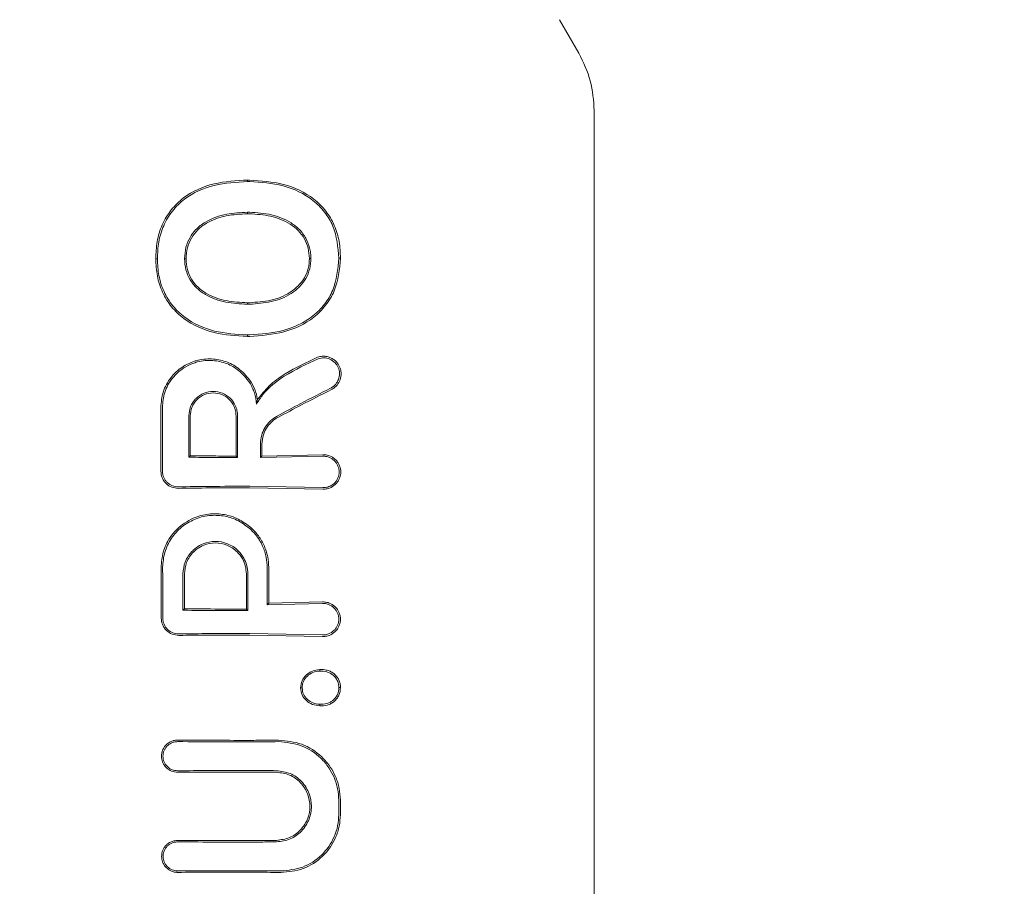
# Model space of a CAD drawing. Units: millimetres. Extents: x 4049 to 21067, y 1006 to 13663.
# Drawn here: x 8364 to 8399, y 5067 to 5098 of the extents above; entities that cross this region are included whole.
import ezdxf

# ---------------------------------------------------------------- set-up
doc = ezdxf.new("R2010")
doc.units = ezdxf.units.MM
doc.header["$PDSIZE"] = -1
doc.dimstyles.new('ISO-25', dxfattribs={"dimtxt": 100, "dimasz": 100, "dimexe": 1.25, "dimexo": 0.625, "dimgap": 20, "dimtad": 1, "dimdec": 0, "dimtxsty": 'Standard', "dimblk": 'OBLIQUE', "dimcen": 2.5, "dimadec": 0, "dimazin": 0, "dimtfac": 1, "dimtdec": 0, "dimtmove": 0, "dimatfit": 3, "dimfxl": 1, "dimarcsym": 0})

# ---------------------------------------------------------------- blocks, each defined once
blk = doc.blocks.new('_Oblique')
at = {"color": 0, "linetype": 'ByBlock', "lineweight": -2}
blk.add_line((-0.5, -0.5), (0.5, 0.5), dxfattribs=at)
blk = doc.blocks.new('*D5')
at = {"color": 0, "lineweight": -2, "transparency": 16777216}
for p, q in [((20405.449, 5128.083), (20405.449, 1054.263)), ((4905.449, 4841.126), (4905.449, 1054.263)), ((4905.449, 1055.513), (20405.449, 1055.513))]:
    blk.add_line(p, q, dxfattribs=at)
at = {"layer": 'Defpoints', "color": 0, "transparency": 16777216}
for p in [(20405.449, 5128.708), (4905.449, 4841.751), (20405.449, 1055.513)]:
    blk.add_point(p, dxfattribs=at)
at = {"color": 0, "lineweight": -2, "transparency": 16777216, "xscale": 100, "yscale": 100, "zscale": 100, "rotation": 180}
blk.add_blockref('_Oblique', (4905.449, 1055.513), dxfattribs=at)
at = {"color": 0, "lineweight": -2, "transparency": 16777216, "xscale": 100, "yscale": 100, "zscale": 100}
blk.add_blockref('_Oblique', (20405.449, 1055.513), dxfattribs=at)
at = {"color": 0, "transparency": 16777216, "insert": (12655.449, 1125.513), "char_height": 100, "attachment_point": 5}
blk.add_mtext('15500', dxfattribs=at)

msp = doc.modelspace()

# ---------------------------------------------------------------- linework, layer by layer
at = {"color": 7, "linetype": 'Continuous', "lineweight": 18}
for p, q in [((8383.238, 5097.538), (8383.914, 5096.368)), ((8384.449, 5094.368), (8384.449, 5063.038)), ((8372.377, 5091.897), (8372.378, 5091.95)), ((8372.369, 5090.775), (8372.369, 5090.828)), ((8369.235, 5089.206), (8369.179, 5089.206)), ((8372.369, 5087.675), (8372.369, 5087.622)), ((8372.369, 5086.5), (8372.369, 5086.553)), ((8370.328, 5082.293), (8370.38, 5082.346)), ((8372.029, 5082.279), (8371.976, 5082.332)), ((8372.822, 5082.28), (8372.875, 5082.333)), ((8372.822, 5082.28), (8374.993, 5082.327)), ((8372.875, 5082.333), (8374.993, 5082.381)), ((8372.449, 5081.228), (8374.993, 5081.178)), ((8372.451, 5081.281), (8374.993, 5081.232)), ((8373.059, 5077.152), (8373.113, 5077.205)), ((8373.059, 5077.152), (8374.983, 5077.196)), ((8373.113, 5077.205), (8374.983, 5077.25)), ((8370.124, 5076.96), (8370.176, 5077.012)), ((8372.387, 5076.948), (8372.334, 5077.001)), ((8372.449, 5076.098), (8374.983, 5076.049)), ((8372.451, 5076.151), (8374.983, 5076.103))]:
    msp.add_line(p, q, dxfattribs=at)
at = {"color": 7, "linetype": 'Continuous', "lineweight": 18, "flags": 128}
for points in [[(8370.181, 5089.206), (8370.21, 5089.206), (8370.233, 5089.206)], [(8374.582, 5089.222), (8374.553, 5089.222), (8374.53, 5089.222)], [(8375.557, 5089.228), (8375.589, 5089.228), (8375.614, 5089.228)], [(8370.328, 5082.293), (8370.328, 5083.1), (8370.329, 5083.734)], [(8370.38, 5082.346), (8370.381, 5083.123), (8370.381, 5083.734)], [(8371.976, 5083.734), (8371.976, 5082.949), (8371.976, 5082.332)], [(8372.029, 5083.734), (8372.029, 5082.919), (8372.029, 5082.279)], [(8372.822, 5082.28), (8372.822, 5082.541), (8372.822, 5082.746)], [(8372.875, 5082.333), (8372.875, 5082.565), (8372.875, 5082.746)], [(8373.059, 5078.458), (8373.059, 5077.727), (8373.059, 5077.152)], [(8373.113, 5078.458), (8373.113, 5077.757), (8373.113, 5077.205)], [(8370.124, 5076.96), (8370.125, 5077.668), (8370.125, 5078.225)], [(8370.176, 5077.012), (8370.177, 5077.691), (8370.178, 5078.225)], [(8372.334, 5078.225), (8372.334, 5077.539), (8372.334, 5077.001)], [(8372.387, 5078.225), (8372.387, 5077.51), (8372.387, 5076.948)], [(8374.888, 5074.842), (8374.888, 5074.869), (8374.888, 5074.896)], [(8374.277, 5074.257), (8374.251, 5074.257), (8374.225, 5074.257)], [(8374.888, 5073.684), (8374.888, 5073.657), (8374.888, 5073.63)], [(8375.551, 5070.346), (8375.551, 5070.059), (8375.551, 5069.835)], [(8375.609, 5070.346), (8375.609, 5070.059), (8375.609, 5069.835)]]:
    msp.add_lwpolyline(points, dxfattribs=at)
at = {"color": 7, "linetype": 'Continuous', "lineweight": 18}
for points, knots in [([(8383.914, 5096.368), (8384.069, 5096.052), (8384.379, 5095.421), (8384.426, 5094.719), (8384.449, 5094.368)], [0, 0, 0, 0, 0.5, 1, 1, 1, 1]), ([(8369.179, 5089.206), (8369.188, 5089.407), (8369.206, 5089.812), (8369.384, 5090.399), (8369.697, 5090.923), (8370.27, 5091.479), (8371.197, 5091.887), (8371.984, 5091.929), (8372.378, 5091.95)], [0, 0, 0, 0, 0.126059, 0.253835, 0.38127, 0.507166, 0.753167, 1, 1, 1, 1]), ([(8369.235, 5089.206), (8369.244, 5089.402), (8369.26, 5089.796), (8369.432, 5090.37), (8369.737, 5090.883), (8370.296, 5091.431), (8371.21, 5091.835), (8371.987, 5091.877), (8372.377, 5091.897)], [0, 0, 0, 0, 0.125031, 0.251967, 0.378753, 0.504223, 0.750822, 1, 1, 1, 1]), ([(8372.45, 5091.896), (8372.436, 5091.896), (8372.412, 5091.897), (8372.388, 5091.897), (8372.377, 5091.897)], [0, 0, 0, 0, 0.561322, 1, 1, 1, 1]), ([(8372.449, 5091.949), (8372.436, 5091.949), (8372.412, 5091.95), (8372.388, 5091.95), (8372.378, 5091.95)], [0, 0, 0, 0, 0.5614071, 1, 1, 1, 1]), ([(8375.614, 5089.228), (8375.605, 5089.422), (8375.587, 5089.812), (8375.418, 5090.379), (8375.118, 5090.888), (8374.558, 5091.44), (8373.641, 5091.87), (8372.847, 5091.923), (8372.449, 5091.949)], [0, 0, 0, 0, 0.123134, 0.247257, 0.372132, 0.497367, 0.748137, 1, 1, 1, 1]), ([(8375.557, 5089.228), (8375.523, 5089.612), (8375.471, 5090.19), (8375.074, 5090.85), (8374.529, 5091.393), (8373.625, 5091.818), (8372.843, 5091.87), (8372.45, 5091.896)], [0, 0, 0, 0, 0.245207, 0.369543, 0.494252, 0.745688, 1, 1, 1, 1]), ([(8372.369, 5090.828), (8372.127, 5090.817), (8371.622, 5090.792), (8370.994, 5090.573), (8370.579, 5090.252), (8370.354, 5089.945), (8370.207, 5089.602), (8370.19, 5089.342), (8370.181, 5089.206)], [0, 0, 0, 0, 0.236655, 0.495637, 0.639006, 0.745947, 0.867561, 1, 1, 1, 1]), ([(8372.369, 5090.828), (8372.384, 5090.828), (8372.411, 5090.828), (8372.438, 5090.827), (8372.45, 5090.827)], [0, 0, 0, 0, 0.5610471, 1, 1, 1, 1]), ([(8372.45, 5090.827), (8372.705, 5090.811), (8373.208, 5090.78), (8373.8, 5090.54), (8374.194, 5090.235), (8374.416, 5089.934), (8374.529, 5089.647), (8374.576, 5089.406), (8374.58, 5089.284), (8374.582, 5089.222)], [0, 0, 0, 0, 0.2552273, 0.5046186, 0.6301835, 0.7545081, 0.8771842, 0.9376114, 1, 1, 1, 1]), ([(8372.369, 5090.775), (8372.121, 5090.763), (8371.627, 5090.739), (8371.032, 5090.526), (8370.634, 5090.231), (8370.406, 5089.935), (8370.258, 5089.586), (8370.242, 5089.334), (8370.233, 5089.206)], [0, 0, 0, 0, 0.249835, 0.49791, 0.623539, 0.746656, 0.871509, 1, 1, 1, 1]), ([(8372.369, 5090.775), (8372.384, 5090.775), (8372.411, 5090.775), (8372.438, 5090.774), (8372.449, 5090.774)], [0, 0, 0, 0, 0.561509, 1, 1, 1, 1]), ([(8372.449, 5090.774), (8372.695, 5090.759), (8373.186, 5090.729), (8373.765, 5090.498), (8374.151, 5090.202), (8374.366, 5089.912), (8374.506, 5089.578), (8374.522, 5089.341), (8374.53, 5089.222)], [0, 0, 0, 0, 0.253482, 0.506545, 0.631547, 0.755083, 0.877469, 1, 1, 1, 1]), ([(8369.179, 5089.206), (8369.189, 5089.006), (8369.209, 5088.605), (8369.396, 5088.031), (8369.709, 5087.52), (8370.281, 5086.979), (8371.198, 5086.569), (8371.978, 5086.523), (8372.369, 5086.5)], [0, 0, 0, 0, 0.126998, 0.254121, 0.380201, 0.505417, 0.75246, 1, 1, 1, 1]), ([(8369.235, 5089.206), (8369.245, 5089.01), (8369.263, 5088.618), (8369.446, 5088.057), (8369.75, 5087.556), (8370.311, 5087.024), (8371.214, 5086.621), (8371.984, 5086.576), (8372.369, 5086.553)], [0, 0, 0, 0, 0.126538, 0.253088, 0.378404, 0.503602, 0.751374, 1, 1, 1, 1]), ([(8372.369, 5087.622), (8372.117, 5087.635), (8371.614, 5087.661), (8371.006, 5087.875), (8370.598, 5088.172), (8370.361, 5088.471), (8370.208, 5088.823), (8370.19, 5089.078), (8370.181, 5089.206)], [0, 0, 0, 0, 0.249891, 0.497926, 0.625996, 0.748026, 0.873171, 1, 1, 1, 1]), ([(8372.369, 5087.675), (8372.122, 5087.688), (8371.631, 5087.712), (8371.143, 5087.883), (8370.829, 5088.069), (8370.633, 5088.217), (8370.409, 5088.491), (8370.259, 5088.835), (8370.242, 5089.082), (8370.233, 5089.206)], [0, 0, 0, 0, 0.251543, 0.500148, 0.515732, 0.624571, 0.748872, 0.874227, 1, 1, 1, 1]), ([(8375.614, 5089.228), (8375.577, 5088.837), (8375.52, 5088.246), (8375.113, 5087.571), (8374.563, 5087.017), (8373.644, 5086.589), (8372.852, 5086.531), (8372.449, 5086.502)], [0, 0, 0, 0, 0.245923, 0.371266, 0.496683, 0.74464, 1, 1, 1, 1]), ([(8372.449, 5087.677), (8372.697, 5087.694), (8373.187, 5087.728), (8373.771, 5087.95), (8374.148, 5088.253), (8374.37, 5088.534), (8374.507, 5088.867), (8374.523, 5089.103), (8374.53, 5089.222)], [0, 0, 0, 0, 0.2561876, 0.5084616, 0.6331544, 0.7561658, 0.8775343, 1, 1, 1, 1]), ([(8375.557, 5089.228), (8375.521, 5088.846), (8375.466, 5088.269), (8375.071, 5087.608), (8374.665, 5087.196), (8374.166, 5086.897), (8373.433, 5086.624), (8372.844, 5086.582), (8372.45, 5086.555)], [0, 0, 0, 0, 0.244607, 0.368837, 0.493839, 0.62013, 0.746421, 1, 1, 1, 1]), ([(8372.45, 5087.624), (8372.703, 5087.642), (8373.206, 5087.677), (8373.804, 5087.907), (8374.191, 5088.221), (8374.419, 5088.513), (8374.559, 5088.857), (8374.574, 5089.1), (8374.582, 5089.222)], [0, 0, 0, 0, 0.254577, 0.506522, 0.631934, 0.755464, 0.877598, 1, 1, 1, 1]), ([(8372.369, 5087.675), (8372.384, 5087.676), (8372.411, 5087.676), (8372.438, 5087.677), (8372.449, 5087.677)], [0, 0, 0, 0, 0.558756, 1, 1, 1, 1]), ([(8372.369, 5087.622), (8372.384, 5087.623), (8372.411, 5087.623), (8372.438, 5087.624), (8372.45, 5087.624)], [0, 0, 0, 0, 0.5583933, 1, 1, 1, 1]), ([(8372.45, 5086.555), (8372.435, 5086.554), (8372.408, 5086.554), (8372.381, 5086.553), (8372.369, 5086.553)], [0, 0, 0, 0, 0.56185, 1, 1, 1, 1]), ([(8372.449, 5086.502), (8372.434, 5086.501), (8372.408, 5086.501), (8372.381, 5086.5), (8372.369, 5086.5)], [0, 0, 0, 0, 0.561905, 1, 1, 1, 1]), ([(8369.354, 5084.033), (8369.37, 5084.212), (8369.405, 5084.584), (8369.681, 5085.079), (8370.071, 5085.441), (8370.396, 5085.598), (8370.737, 5085.701), (8371.111, 5085.745), (8371.616, 5085.646), (8372.092, 5085.407), (8372.324, 5085.134), (8372.449, 5084.986)], [0, 0, 0, 0, 0.12479, 0.259101, 0.385378, 0.493568, 0.508943, 0.635338, 0.752177, 0.865334, 1, 1, 1, 1]), ([(8369.409, 5084.033), (8369.425, 5084.209), (8369.459, 5084.574), (8369.734, 5085.059), (8370.093, 5085.384), (8370.409, 5085.544), (8370.744, 5085.651), (8371.156, 5085.69), (8371.651, 5085.577), (8372.115, 5085.323), (8372.332, 5085.042), (8372.45, 5084.888)], [0, 0, 0, 0, 0.123892, 0.257624, 0.383601, 0.463498, 0.507459, 0.633698, 0.751475, 0.863516, 1, 1, 1, 1]), ([(8372.69, 5084.146), (8372.759, 5084.258), (8373.002, 5084.65), (8373.742, 5085.213), (8374.434, 5085.538), (8374.833, 5085.726)], [0, 0, 0, 0, 0.14514, 0.506982, 1, 1, 1, 1]), ([(8372.725, 5084.305), (8372.854, 5084.468), (8373.128, 5084.816), (8373.842, 5085.324), (8374.434, 5085.599), (8374.817, 5085.777)], [0, 0, 0, 0, 0.239546, 0.507901, 1, 1, 1, 1]), ([(8375.297, 5084.65), (8375.335, 5084.672), (8375.408, 5084.715), (8375.517, 5084.825), (8375.614, 5084.989), (8375.644, 5085.179), (8375.623, 5085.335), (8375.576, 5085.476), (8375.492, 5085.601), (8375.376, 5085.702), (8375.255, 5085.77), (8375.119, 5085.808), (8374.966, 5085.816), (8374.871, 5085.791), (8374.817, 5085.777)], [0, 0, 0, 0, 0.0723541, 0.1383808, 0.2505584, 0.3752808, 0.4384938, 0.5021531, 0.6125169, 0.6787832, 0.7521155, 0.8389794, 0.9090624, 1, 1, 1, 1]), ([(8375.27, 5084.699), (8375.305, 5084.719), (8375.371, 5084.758), (8375.47, 5084.858), (8375.558, 5085.007), (8375.591, 5085.215), (8375.544, 5085.422), (8375.425, 5085.6), (8375.249, 5085.72), (8375.036, 5085.772), (8374.9, 5085.741), (8374.833, 5085.726)], [0, 0, 0, 0, 0.0720898, 0.138096, 0.250988, 0.3754043, 0.5009914, 0.6160385, 0.7510808, 0.8759897, 1, 1, 1, 1]), ([(8372.725, 5084.305), (8372.698, 5084.426), (8372.644, 5084.668), (8372.514, 5084.88), (8372.449, 5084.986)], [0, 0, 0, 0, 0.500053, 1, 1, 1, 1]), ([(8372.69, 5084.146), (8372.673, 5084.277), (8372.638, 5084.539), (8372.513, 5084.772), (8372.45, 5084.888)], [0, 0, 0, 0, 0.500042, 1, 1, 1, 1]), ([(8375.27, 5084.699), (8374.923, 5084.522), (8374.303, 5084.206), (8373.681, 5083.874), (8373.407, 5083.727)], [0, 0, 0, 0, 0.560017, 1, 1, 1, 1]), ([(8375.297, 5084.65), (8374.95, 5084.474), (8374.33, 5084.158), (8373.707, 5083.827), (8373.432, 5083.681)], [0, 0, 0, 0, 0.559968, 1, 1, 1, 1]), ([(8372.029, 5083.734), (8372.025, 5083.798), (8372.017, 5083.922), (8371.94, 5084.137), (8371.781, 5084.364), (8371.505, 5084.544), (8371.177, 5084.608), (8370.85, 5084.543), (8370.611, 5084.385), (8370.466, 5084.208), (8370.358, 5084.007), (8370.34, 5083.841), (8370.329, 5083.734)], [0, 0, 0, 0, 0.072199, 0.138904, 0.255307, 0.377693, 0.500824, 0.622639, 0.746137, 0.81463, 0.879823, 1, 1, 1, 1]), ([(8371.976, 5083.734), (8371.972, 5083.793), (8371.965, 5083.908), (8371.894, 5084.111), (8371.745, 5084.324), (8371.485, 5084.494), (8371.178, 5084.553), (8370.87, 5084.493), (8370.646, 5084.345), (8370.51, 5084.179), (8370.409, 5083.99), (8370.392, 5083.835), (8370.381, 5083.734)], [0, 0, 0, 0, 0.071061, 0.13744, 0.255605, 0.377244, 0.500787, 0.622401, 0.745837, 0.814322, 0.879563, 1, 1, 1, 1]), ([(8372.725, 5084.305), (8372.719, 5084.276), (8372.709, 5084.225), (8372.696, 5084.171), (8372.69, 5084.146)], [0, 0, 0, 0, 0.5551057, 1, 1, 1, 1]), ([(8369.354, 5084.033), (8369.355, 5083.616), (8369.356, 5082.872), (8369.358, 5082.128), (8369.359, 5081.801)], [0, 0, 0, 0, 0.56, 1, 1, 1, 1]), ([(8369.409, 5084.033), (8369.409, 5083.616), (8369.411, 5082.872), (8369.412, 5082.128), (8369.413, 5081.801)], [0, 0, 0, 0, 0.56, 1, 1, 1, 1]), ([(8373.407, 5083.727), (8373.326, 5083.676), (8373.157, 5083.568), (8372.975, 5083.333), (8372.847, 5083.053), (8372.831, 5082.853), (8372.822, 5082.746)], [0, 0, 0, 0, 0.238186, 0.501093, 0.733978, 1, 1, 1, 1]), ([(8373.432, 5083.681), (8373.363, 5083.637), (8373.218, 5083.546), (8373.04, 5083.336), (8372.904, 5083.065), (8372.885, 5082.856), (8372.875, 5082.746)], [0, 0, 0, 0, 0.213794, 0.451755, 0.713859, 1, 1, 1, 1]), ([(8370.328, 5082.293), (8370.645, 5082.289), (8371.211, 5082.282), (8371.779, 5082.28), (8372.029, 5082.279)], [0, 0, 0, 0, 0.560102, 1, 1, 1, 1]), ([(8370.38, 5082.346), (8370.678, 5082.342), (8371.209, 5082.335), (8371.742, 5082.333), (8371.976, 5082.332)], [0, 0, 0, 0, 0.560076, 1, 1, 1, 1]), ([(8374.993, 5081.178), (8375.02, 5081.178), (8375.1, 5081.179), (8375.256, 5081.216), (8375.409, 5081.309), (8375.515, 5081.431), (8375.576, 5081.539), (8375.614, 5081.656), (8375.626, 5081.78), (8375.614, 5081.903), (8375.576, 5082.02), (8375.515, 5082.128), (8375.409, 5082.251), (8375.256, 5082.344), (8375.1, 5082.381), (8375.021, 5082.381), (8374.993, 5082.381)], [0, 0, 0, 0, 0.042186, 0.124055, 0.248354, 0.313828, 0.373912, 0.437831, 0.50001, 0.562185, 0.626102, 0.686133, 0.751684, 0.875962, 0.957706, 1, 1, 1, 1]), ([(8374.993, 5081.232), (8374.996, 5081.232), (8375.003, 5081.232), (8375.024, 5081.232), (8375.094, 5081.235), (8375.231, 5081.265), (8375.374, 5081.353), (8375.472, 5081.469), (8375.526, 5081.57), (8375.558, 5081.674), (8375.568, 5081.78), (8375.558, 5081.885), (8375.526, 5081.99), (8375.472, 5082.091), (8375.374, 5082.206), (8375.231, 5082.295), (8375.09, 5082.325), (8375.017, 5082.328), (8374.996, 5082.327), (8374.993, 5082.327)], [0, 0, 0, 0, 0.00429, 0.011792, 0.036469, 0.124732, 0.249416, 0.316961, 0.381248, 0.442258, 0.500007, 0.55775, 0.61876, 0.683052, 0.750609, 0.875281, 0.963149, 0.995539, 1, 1, 1, 1]), ([(8369.359, 5081.801), (8369.367, 5081.727), (8369.379, 5081.611), (8369.456, 5081.468), (8369.561, 5081.344), (8369.733, 5081.23), (8369.887, 5081.216), (8369.963, 5081.208)], [0, 0, 0, 0, 0.23498, 0.367766, 0.510256, 0.755804, 1, 1, 1, 1]), ([(8369.413, 5081.801), (8369.415, 5081.764), (8369.42, 5081.691), (8369.455, 5081.586), (8369.508, 5081.49), (8369.601, 5081.383), (8369.753, 5081.282), (8369.893, 5081.268), (8369.963, 5081.261)], [0, 0, 0, 0, 0.129017, 0.256935, 0.383722, 0.50935, 0.755479, 1, 1, 1, 1]), ([(8372.451, 5081.281), (8371.986, 5081.28), (8371.155, 5081.278), (8370.328, 5081.267), (8369.963, 5081.261)], [0, 0, 0, 0, 0.559811, 1, 1, 1, 1]), ([(8372.449, 5081.228), (8371.985, 5081.227), (8371.155, 5081.225), (8370.328, 5081.214), (8369.963, 5081.208)], [0, 0, 0, 0, 0.55983, 1, 1, 1, 1]), ([(8369.365, 5078.458), (8369.38, 5078.636), (8369.41, 5079.001), (8369.63, 5079.453), (8369.975, 5079.871), (8370.435, 5080.181), (8370.998, 5080.331), (8371.514, 5080.321), (8372.013, 5080.188), (8372.299, 5079.985), (8372.449, 5079.879)], [0, 0, 0, 0, 0.125484, 0.25716, 0.347225, 0.508326, 0.640579, 0.753673, 0.870879, 1, 1, 1, 1]), ([(8369.419, 5078.458), (8369.434, 5078.632), (8369.463, 5078.989), (8369.703, 5079.477), (8370.062, 5079.874), (8370.518, 5080.149), (8371.022, 5080.281), (8371.53, 5080.266), (8372.027, 5080.123), (8372.304, 5079.917), (8372.451, 5079.808)], [0, 0, 0, 0, 0.124868, 0.256109, 0.382489, 0.507161, 0.634321, 0.75296, 0.869784, 1, 1, 1, 1]), ([(8373.113, 5078.458), (8373.106, 5078.579), (8373.09, 5078.849), (8372.956, 5079.238), (8372.741, 5079.601), (8372.545, 5079.787), (8372.449, 5079.879)], [0, 0, 0, 0, 0.224617, 0.500051, 0.755178, 1, 1, 1, 1]), ([(8373.059, 5078.458), (8373.053, 5078.573), (8373.038, 5078.827), (8372.907, 5079.222), (8372.701, 5079.563), (8372.519, 5079.741), (8372.451, 5079.808)], [0, 0, 0, 0, 0.22523, 0.499258, 0.811419, 1, 1, 1, 1]), ([(8372.387, 5078.225), (8372.379, 5078.331), (8372.363, 5078.524), (8372.242, 5078.804), (8372.033, 5079.08), (8371.689, 5079.303), (8371.253, 5079.387), (8370.871, 5079.311), (8370.615, 5079.167), (8370.441, 5079.019), (8370.307, 5078.855), (8370.164, 5078.587), (8370.14, 5078.367), (8370.125, 5078.225)], [0, 0, 0, 0, 0.090081, 0.162564, 0.254303, 0.380252, 0.499927, 0.622016, 0.701477, 0.746272, 0.814896, 0.880121, 1, 1, 1, 1]), ([(8372.334, 5078.225), (8372.327, 5078.322), (8372.313, 5078.499), (8372.202, 5078.767), (8372.002, 5079.037), (8371.669, 5079.253), (8371.254, 5079.332), (8370.891, 5079.261), (8370.647, 5079.125), (8370.481, 5078.984), (8370.352, 5078.826), (8370.215, 5078.571), (8370.192, 5078.361), (8370.178, 5078.225)], [0, 0, 0, 0, 0.085817, 0.156928, 0.254603, 0.379932, 0.499837, 0.621694, 0.700192, 0.745889, 0.814566, 0.879873, 1, 1, 1, 1]), ([(8369.365, 5078.458), (8369.366, 5078.128), (8369.367, 5077.538), (8369.368, 5076.948), (8369.369, 5076.688)], [0, 0, 0, 0, 0.56, 1, 1, 1, 1]), ([(8369.419, 5078.458), (8369.42, 5078.128), (8369.421, 5077.538), (8369.422, 5076.948), (8369.423, 5076.688)], [0, 0, 0, 0, 0.56, 1, 1, 1, 1]), ([(8374.983, 5077.25), (8375.01, 5077.25), (8375.089, 5077.25), (8375.246, 5077.213), (8375.398, 5077.12), (8375.504, 5076.998), (8375.565, 5076.89), (8375.602, 5076.773), (8375.615, 5076.65), (8375.602, 5076.526), (8375.565, 5076.41), (8375.504, 5076.302), (8375.398, 5076.179), (8375.246, 5076.086), (8375.089, 5076.049), (8375.01, 5076.049), (8374.983, 5076.049)], [0, 0, 0, 0, 0.04225, 0.12406, 0.248361, 0.313859, 0.373917, 0.437856, 0.50001, 0.562206, 0.626096, 0.686151, 0.751676, 0.875956, 0.957692, 1, 1, 1, 1]), ([(8374.983, 5077.196), (8374.985, 5077.196), (8375.007, 5077.197), (8375.079, 5077.195), (8375.22, 5077.164), (8375.363, 5077.076), (8375.461, 5076.96), (8375.516, 5076.859), (8375.547, 5076.755), (8375.557, 5076.65), (8375.547, 5076.545), (8375.516, 5076.44), (8375.461, 5076.339), (8375.363, 5076.223), (8375.22, 5076.135), (8375.084, 5076.105), (8375.014, 5076.102), (8374.992, 5076.103), (8374.985, 5076.103), (8374.983, 5076.103)], [0, 0, 0, 0, 0.004363, 0.036632, 0.12473, 0.249415, 0.316942, 0.381222, 0.442237, 0.500001, 0.557729, 0.618734, 0.683029, 0.750596, 0.87527, 0.963198, 0.987958, 0.995565, 1, 1, 1, 1]), ([(8370.124, 5076.96), (8370.546, 5076.956), (8371.3, 5076.949), (8372.055, 5076.948), (8372.387, 5076.948)], [0, 0, 0, 0, 0.560148, 1, 1, 1, 1]), ([(8370.176, 5077.012), (8370.579, 5077.008), (8371.298, 5077.002), (8372.018, 5077.001), (8372.334, 5077.001)], [0, 0, 0, 0, 0.560126, 1, 1, 1, 1]), ([(8369.369, 5076.688), (8369.377, 5076.614), (8369.389, 5076.497), (8369.466, 5076.353), (8369.571, 5076.226), (8369.745, 5076.109), (8369.902, 5076.093), (8369.981, 5076.085)], [0, 0, 0, 0, 0.232712, 0.364954, 0.507333, 0.754167, 1, 1, 1, 1]), ([(8369.423, 5076.688), (8369.425, 5076.651), (8369.429, 5076.577), (8369.475, 5076.436), (8369.58, 5076.284), (8369.765, 5076.16), (8369.909, 5076.145), (8369.981, 5076.138)], [0, 0, 0, 0, 0.1281043, 0.2554136, 0.5062587, 0.7536893, 1, 1, 1, 1]), ([(8372.451, 5076.151), (8371.989, 5076.15), (8371.165, 5076.149), (8370.343, 5076.141), (8369.981, 5076.138)], [0, 0, 0, 0, 0.559841, 1, 1, 1, 1]), ([(8372.449, 5076.098), (8371.988, 5076.097), (8371.165, 5076.096), (8370.343, 5076.088), (8369.981, 5076.085)], [0, 0, 0, 0, 0.559852, 1, 1, 1, 1]), ([(8374.888, 5074.896), (8374.802, 5074.885), (8374.631, 5074.863), (8374.416, 5074.716), (8374.254, 5074.511), (8374.235, 5074.341), (8374.225, 5074.257)], [0, 0, 0, 0, 0.256876, 0.507469, 0.754555, 1, 1, 1, 1]), ([(8374.888, 5074.842), (8374.808, 5074.832), (8374.65, 5074.812), (8374.451, 5074.676), (8374.333, 5074.52), (8374.283, 5074.373), (8374.279, 5074.296), (8374.277, 5074.257)], [0, 0, 0, 0, 0.259744, 0.509916, 0.754967, 0.876599, 1, 1, 1, 1]), ([(8375.615, 5074.27), (8375.612, 5074.315), (8375.606, 5074.406), (8375.559, 5074.534), (8375.487, 5074.648), (8375.394, 5074.745), (8375.281, 5074.824), (8375.142, 5074.876), (8375.008, 5074.897), (8374.92, 5074.896), (8374.888, 5074.896)], [0, 0, 0, 0, 0.123882, 0.250152, 0.368958, 0.498598, 0.621473, 0.751677, 0.911033, 1, 1, 1, 1]), ([(8375.557, 5074.27), (8375.555, 5074.311), (8375.549, 5074.395), (8375.492, 5074.551), (8375.388, 5074.682), (8375.252, 5074.774), (8375.097, 5074.836), (8374.971, 5074.839), (8374.888, 5074.842)], [0, 0, 0, 0, 0.124448, 0.248722, 0.495077, 0.617396, 0.747511, 1, 1, 1, 1]), ([(8374.888, 5073.63), (8374.803, 5073.641), (8374.634, 5073.662), (8374.418, 5073.803), (8374.254, 5074.004), (8374.235, 5074.173), (8374.225, 5074.257)], [0, 0, 0, 0, 0.256138, 0.507602, 0.75448, 1, 1, 1, 1]), ([(8374.888, 5073.684), (8374.808, 5073.694), (8374.652, 5073.714), (8374.454, 5073.844), (8374.303, 5074.027), (8374.286, 5074.18), (8374.277, 5074.257)], [0, 0, 0, 0, 0.259523, 0.511544, 0.756602, 1, 1, 1, 1]), ([(8375.557, 5074.269), (8375.548, 5074.185), (8375.534, 5074.059), (8375.444, 5073.916), (8375.363, 5073.827), (8375.259, 5073.753), (8375.103, 5073.689), (8374.971, 5073.686), (8374.888, 5073.684)], [0, 0, 0, 0, 0.247407, 0.367195, 0.497741, 0.606121, 0.750453, 1, 1, 1, 1]), ([(8375.615, 5074.269), (8375.605, 5074.177), (8375.589, 5074.037), (8375.489, 5073.881), (8375.396, 5073.78), (8375.281, 5073.702), (8375.112, 5073.636), (8374.977, 5073.632), (8374.888, 5073.63)], [0, 0, 0, 0, 0.248265, 0.374067, 0.50049, 0.626938, 0.755168, 1, 1, 1, 1]), ([(8375.557, 5074.269), (8375.567, 5074.269), (8375.586, 5074.269), (8375.605, 5074.269), (8375.615, 5074.269)], [0, 0, 0, 0, 0.499999, 1, 1, 1, 1]), ([(8369.942, 5072.437), (8369.894, 5072.434), (8369.804, 5072.428), (8369.667, 5072.374), (8369.554, 5072.294), (8369.469, 5072.191), (8369.399, 5072.059), (8369.363, 5071.879), (8369.398, 5071.699), (8369.465, 5071.567), (8369.563, 5071.449), (8369.723, 5071.339), (8369.869, 5071.324), (8369.942, 5071.316)], [0, 0, 0, 0, 0.08248, 0.151516, 0.248595, 0.313814, 0.37782, 0.501522, 0.616902, 0.682367, 0.752813, 0.876574, 1, 1, 1, 1]), ([(8369.942, 5072.384), (8369.899, 5072.381), (8369.819, 5072.376), (8369.694, 5072.327), (8369.591, 5072.255), (8369.514, 5072.161), (8369.45, 5072.042), (8369.417, 5071.874), (8369.458, 5071.674), (8369.573, 5071.506), (8369.743, 5071.39), (8369.876, 5071.376), (8369.942, 5071.369)], [0, 0, 0, 0, 0.081502, 0.150284, 0.249043, 0.314245, 0.378181, 0.501597, 0.626457, 0.752254, 0.876303, 1, 1, 1, 1]), ([(8369.942, 5072.437), (8370.41, 5072.434), (8371.246, 5072.428), (8372.082, 5072.428), (8372.449, 5072.428)], [0, 0, 0, 0, 0.5601128, 1, 1, 1, 1]), ([(8369.942, 5072.384), (8370.41, 5072.381), (8371.246, 5072.375), (8372.082, 5072.375), (8372.45, 5072.375)], [0, 0, 0, 0, 0.560122, 1, 1, 1, 1]), ([(8372.449, 5072.428), (8372.637, 5072.428), (8372.971, 5072.429), (8373.304, 5072.434), (8373.451, 5072.436)], [0, 0, 0, 0, 0.559977, 1, 1, 1, 1]), ([(8372.45, 5072.375), (8372.637, 5072.375), (8372.971, 5072.376), (8373.305, 5072.381), (8373.451, 5072.383)], [0, 0, 0, 0, 0.559975, 1, 1, 1, 1]), ([(8375.609, 5070.346), (8375.601, 5070.483), (8375.584, 5070.765), (8375.456, 5071.156), (8375.253, 5071.529), (8374.893, 5071.952), (8374.285, 5072.355), (8373.729, 5072.409), (8373.451, 5072.436)], [0, 0, 0, 0, 0.122429, 0.251986, 0.364875, 0.503105, 0.752186, 1, 1, 1, 1]), ([(8375.551, 5070.346), (8375.544, 5070.479), (8375.528, 5070.752), (8375.403, 5071.135), (8375.206, 5071.497), (8374.856, 5071.91), (8374.267, 5072.303), (8373.723, 5072.356), (8373.451, 5072.383)], [0, 0, 0, 0, 0.121953, 0.250547, 0.367188, 0.501196, 0.75086, 1, 1, 1, 1]), ([(8372.45, 5071.377), (8371.982, 5071.377), (8371.146, 5071.376), (8370.31, 5071.371), (8369.942, 5071.369)], [0, 0, 0, 0, 0.559885, 1, 1, 1, 1]), ([(8372.449, 5071.324), (8371.981, 5071.324), (8371.145, 5071.323), (8370.31, 5071.318), (8369.942, 5071.316)], [0, 0, 0, 0, 0.559891, 1, 1, 1, 1]), ([(8372.449, 5071.324), (8372.625, 5071.323), (8372.937, 5071.323), (8373.249, 5071.319), (8373.387, 5071.317)], [0, 0, 0, 0, 0.559979, 1, 1, 1, 1]), ([(8372.45, 5071.377), (8372.625, 5071.376), (8372.938, 5071.376), (8373.249, 5071.372), (8373.387, 5071.37)], [0, 0, 0, 0, 0.559977, 1, 1, 1, 1]), ([(8373.387, 5068.89), (8373.548, 5068.911), (8373.87, 5068.953), (8374.211, 5069.201), (8374.412, 5069.458), (8374.555, 5069.744), (8374.626, 5070.125), (8374.558, 5070.508), (8374.418, 5070.795), (8374.214, 5071.057), (8373.87, 5071.307), (8373.548, 5071.349), (8373.387, 5071.37)], [0, 0, 0, 0, 0.1261344, 0.2514324, 0.3180852, 0.3817331, 0.4999992, 0.6141554, 0.6788813, 0.7487172, 0.8739037, 1, 1, 1, 1]), ([(8373.387, 5068.943), (8373.54, 5068.963), (8373.847, 5069.003), (8374.176, 5069.241), (8374.372, 5069.492), (8374.507, 5069.767), (8374.573, 5070.135), (8374.505, 5070.502), (8374.367, 5070.776), (8374.173, 5071.021), (8373.847, 5071.257), (8373.54, 5071.297), (8373.387, 5071.317)], [0, 0, 0, 0, 0.125488, 0.250539, 0.320413, 0.385279, 0.500022, 0.618637, 0.682532, 0.74948, 0.874523, 1, 1, 1, 1]), ([(8375.551, 5069.835), (8375.544, 5069.707), (8375.528, 5069.444), (8375.366, 5068.942), (8374.985, 5068.397), (8374.316, 5067.954), (8373.793, 5067.902), (8373.531, 5067.877)], [0, 0, 0, 0, 0.12214, 0.250881, 0.500613, 0.750587, 1, 1, 1, 1]), ([(8375.609, 5069.835), (8375.601, 5069.702), (8375.585, 5069.431), (8375.46, 5069.05), (8375.263, 5068.692), (8374.915, 5068.286), (8374.334, 5067.901), (8373.798, 5067.849), (8373.531, 5067.824)], [0, 0, 0, 0, 0.12248, 0.252013, 0.368931, 0.503159, 0.75223, 1, 1, 1, 1]), ([(8369.942, 5068.942), (8369.896, 5068.939), (8369.81, 5068.933), (8369.673, 5068.881), (8369.559, 5068.801), (8369.474, 5068.697), (8369.404, 5068.567), (8369.369, 5068.391), (8369.402, 5068.213), (8369.468, 5068.082), (8369.557, 5067.97), (8369.681, 5067.884), (8369.808, 5067.84), (8369.888, 5067.83), (8369.926, 5067.828), (8369.937, 5067.828), (8369.941, 5067.828), (8369.942, 5067.828)], [0, 0, 0, 0, 0.078726, 0.146602, 0.249261, 0.313068, 0.376406, 0.501024, 0.613036, 0.678992, 0.7514, 0.856294, 0.932733, 0.980649, 0.993898, 0.997842, 1, 1, 1, 1]), ([(8369.942, 5068.889), (8369.902, 5068.886), (8369.823, 5068.881), (8369.714, 5068.84), (8369.622, 5068.781), (8369.528, 5068.687), (8369.454, 5068.553), (8369.425, 5068.373), (8369.456, 5068.221), (8369.518, 5068.103), (8369.603, 5068), (8369.745, 5067.903), (8369.876, 5067.888), (8369.942, 5067.881)], [0, 0, 0, 0, 0.07659, 0.149266, 0.218007, 0.282794, 0.399937, 0.501268, 0.62339, 0.686883, 0.751792, 0.876, 1, 1, 1, 1]), ([(8369.942, 5068.942), (8370.41, 5068.94), (8371.246, 5068.937), (8372.082, 5068.937), (8372.449, 5068.937)], [0, 0, 0, 0, 0.560081, 1, 1, 1, 1]), ([(8369.942, 5068.889), (8370.41, 5068.887), (8371.246, 5068.884), (8372.082, 5068.884), (8372.45, 5068.884)], [0, 0, 0, 0, 0.560086, 1, 1, 1, 1]), ([(8372.449, 5068.937), (8372.625, 5068.937), (8372.937, 5068.938), (8373.249, 5068.942), (8373.387, 5068.943)], [0, 0, 0, 0, 0.559981, 1, 1, 1, 1]), ([(8372.45, 5068.884), (8372.625, 5068.884), (8372.938, 5068.885), (8373.249, 5068.889), (8373.387, 5068.89)], [0, 0, 0, 0, 0.559979, 1, 1, 1, 1]), ([(8372.45, 5067.886), (8371.982, 5067.885), (8371.146, 5067.885), (8370.31, 5067.882), (8369.942, 5067.881)], [0, 0, 0, 0, 0.559927, 1, 1, 1, 1]), ([(8372.449, 5067.833), (8371.981, 5067.833), (8371.146, 5067.832), (8370.31, 5067.83), (8369.942, 5067.828)], [0, 0, 0, 0, 0.55993, 1, 1, 1, 1]), ([(8372.449, 5067.833), (8372.652, 5067.832), (8373.013, 5067.831), (8373.373, 5067.826), (8373.531, 5067.824)], [0, 0, 0, 0, 0.559981, 1, 1, 1, 1]), ([(8372.45, 5067.886), (8372.652, 5067.885), (8373.013, 5067.884), (8373.373, 5067.879), (8373.531, 5067.877)], [0, 0, 0, 0, 0.559978, 1, 1, 1, 1])]:
    msp.add_open_spline(points, degree=3, knots=knots, dxfattribs=at)

# ---------------------------------------------------------------- dimensions: what is measured, and where the dimension line sits
dim = msp.add_linear_dim(base=(20405.449, 1055.513), p1=(4905.449, 4841.751), p2=(20405.449, 5128.708), dimstyle='ISO-25')
dim.commit()
dim.dimension.update_dxf_attribs({"geometry": '*D5', "text_midpoint": (12655.449, 1055.513), "dimtype": 160})

doc.saveas('drawing.dxf')
